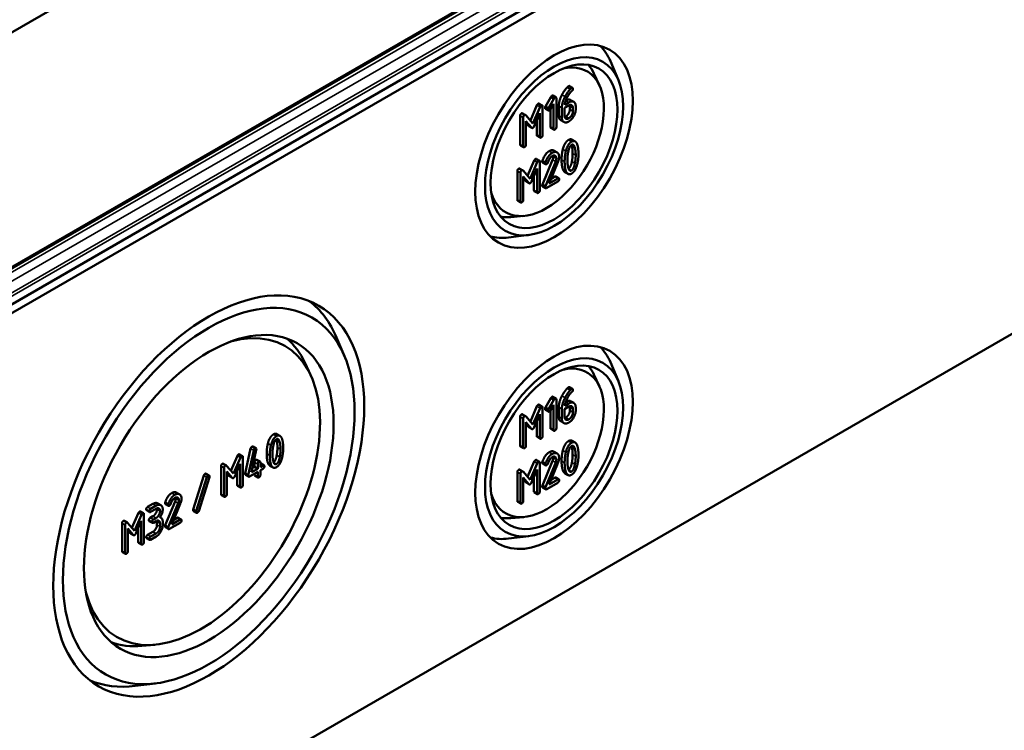
# Model space of a CAD drawing. Units: millimetres. Extents: x 32 to 1176, y 12 to 830.
# Drawn here: x 676 to 721, y 57 to 89 of the extents above; entities that cross this region are included whole.
import ezdxf

# ---------------------------------------------------------------- set-up
doc = ezdxf.new("R2010")
doc.units = ezdxf.units.MM
doc.header["$LTSCALE"] = 2
doc.layers.add('Sichtbar (ISO)', color=7, linetype='Continuous', lineweight=50)
doc.layers.add('Sichtbar schmal (ISO)', color=7, linetype='Continuous', lineweight=35)

msp = doc.modelspace()

# ---------------------------------------------------------------- linework, layer by layer
at = {"layer": 'Sichtbar (ISO)'}
for p, q in [((652.81, 75.8458), (777.1143, 147.6129)), ((777.3621, 147.7578), (652.9126, 75.9068)), ((777.1143, 135.0797), (652.81, 63.3126)), ((652.9135, 62.9641), (777.3643, 134.8158)), ((777.3643, 107.259), (652.9135, 35.4073)), ((710.8598, 98.545), (655.8822, 66.8037)), ((703.2519, 86.6326), (702.8833, 87.5047)), ((702.3785, 86.3871), (702.1255, 86.9321)), ((701.0022, 86.3554), (701.1437, 86.2737)), ((699.8905, 85.4161), (700.1396, 85.8463)), ((700.281, 85.7646), (700.032, 85.3345)), ((700.1396, 85.8463), (700.281, 85.7646)), ((700.2381, 85.9142), (700.3796, 85.8326)), ((700.3955, 84.4638), (700.3955, 85.7867)), ((699.1965, 84.771), (699.5005, 85.4749)), ((699.642, 85.3932), (699.3145, 84.6351)), ((699.6023, 85.5471), (699.7437, 85.4654)), ((699.7596, 84.0967), (699.7596, 85.4195)), ((699.8884, 85.3085), (700.0298, 85.2268)), ((699.8905, 85.4161), (700.032, 85.3345)), ((700.122, 85.2825), (700.2683, 85.5358)), ((700.1269, 84.472), (700.1269, 85.2909)), ((700.2683, 85.5358), (700.2683, 84.3904)), ((700.5084, 84.9836), (700.5084, 85.4278)), ((700.6498, 85.3461), (700.6498, 84.9019)), ((700.777, 85.3461), (700.9688, 85.4569)), ((700.777, 84.9778), (700.777, 85.3461)), ((700.9688, 85.6037), (700.7823, 85.496)), ((701.0181, 85.2803), (701.0181, 85.4284)), ((701.0522, 85.7098), (701.1936, 85.6281)), ((701.1596, 85.3467), (701.1596, 85.1987)), ((701.2867, 85.2721), (701.2867, 85.4202)), ((698.7269, 83.6638), (698.7269, 84.9866)), ((698.8361, 85.1014), (698.9775, 85.0198)), ((698.8683, 84.905), (698.8683, 83.5821)), ((699.3145, 84.6351), (698.9881, 85.0108)), ((699.3728, 84.506), (699.6324, 85.105)), ((699.6324, 85.105), (699.6324, 84.0233)), ((698.9955, 84.7373), (699.2541, 84.4375)), ((698.9955, 83.6555), (698.9955, 84.7373)), ((699.1127, 84.5192), (698.9955, 84.655)), ((699.1277, 84.5065), (699.2691, 84.4248)), ((699.491, 84.1049), (699.491, 84.7788)), ((700.1428, 84.4262), (700.2842, 84.3445)), ((700.6004, 84.7793), (700.7418, 84.6977)), ((699.5069, 84.059), (699.6483, 83.9774)), ((698.7428, 83.6179), (698.8842, 83.5362)), ((701.1178, 83.8852), (701.2593, 83.8036)), ((700.2885, 83.3768), (700.4299, 83.2952)), ((699.0688, 82.2201), (699.3728, 82.924)), ((699.5143, 82.8424), (699.1868, 82.0843)), ((699.4746, 82.9962), (699.616, 82.9146)), ((699.6319, 81.5458), (699.6319, 82.8687)), ((699.7512, 82.91), (699.8926, 82.8283)), ((699.7554, 81.8233), (700.2228, 82.9583)), ((699.7607, 82.831), (699.9021, 82.7494)), ((700.3642, 82.8766), (699.8968, 81.7416)), ((700.0643, 81.8689), (700.4649, 82.8442)), ((698.5992, 81.1129), (698.5992, 82.4358)), ((698.7083, 82.5506), (698.8498, 82.4689)), ((698.7406, 82.3541), (698.7406, 81.0313)), ((699.1868, 82.0843), (698.8604, 82.46)), ((698.8678, 82.1865), (699.1264, 81.8866)), ((698.8678, 81.1047), (698.8678, 82.1865)), ((699.2451, 81.9552), (699.5047, 82.5542)), ((699.3633, 81.5541), (699.3633, 82.2279)), ((699.5047, 82.5542), (699.5047, 81.4724)), ((700.1522, 82.083), (700.3182, 82.1788)), ((700.3658, 82.188), (700.5073, 82.1063)), ((700.7907, 82.3834), (700.9321, 82.3018)), ((698.985, 81.9683), (698.8678, 82.1041)), ((699, 81.9556), (699.1414, 81.874)), ((699.7554, 81.8233), (699.8968, 81.7416)), ((699.7607, 81.7284), (699.9021, 81.6468)), ((699.9498, 81.656), (700.4596, 81.9503)), ((700.4596, 82.0971), (700.0643, 81.8689)), ((699.3792, 81.5082), (699.5206, 81.4265)), ((698.6151, 81.067), (698.7565, 80.9854)), ((698.9036, 80.3684), (698.3051, 80.315)), ((699.1277, 79.4893), (698.1881, 79.3724)), ((690.6334, 73.8979), (690.2648, 74.77)), ((689.0738, 73.0371), (688.8208, 73.5821)), ((703.2519, 72.7522), (702.8833, 73.6243)), ((702.3785, 72.5066), (702.1255, 73.0516)), ((701.0022, 72.4749), (701.1437, 72.3933)), ((699.8905, 71.5357), (700.1396, 71.9658)), ((700.281, 71.8842), (700.032, 71.4541)), ((700.1396, 71.9658), (700.281, 71.8842)), ((700.2381, 72.0338), (700.3796, 71.9521)), ((700.3955, 70.5834), (700.3955, 71.9062)), ((700.9688, 71.7233), (700.7823, 71.6156)), ((701.0522, 71.8293), (701.1936, 71.7477)), ((699.1965, 70.8905), (699.5005, 71.5944)), ((699.642, 71.5128), (699.3145, 70.7547)), ((699.6023, 71.6666), (699.7437, 71.585)), ((699.7596, 70.2163), (699.7596, 71.5391)), ((699.8884, 71.428), (700.0298, 71.3464)), ((699.8905, 71.5357), (700.032, 71.4541)), ((700.122, 71.402), (700.2683, 71.6554)), ((700.1269, 70.5916), (700.1269, 71.4104)), ((700.2683, 71.6554), (700.2683, 70.51)), ((700.5084, 71.1031), (700.5084, 71.5473)), ((700.6498, 71.4657), (700.6498, 71.0215)), ((700.777, 71.4657), (700.9688, 71.5764)), ((700.777, 71.0973), (700.777, 71.4657)), ((701.0181, 71.3999), (701.0181, 71.5479)), ((701.1596, 71.4663), (701.1596, 71.3182)), ((701.2867, 71.3916), (701.2867, 71.5397)), ((698.7269, 69.7833), (698.7269, 71.1062)), ((698.8361, 71.221), (698.9775, 71.1393)), ((698.8683, 71.0245), (698.8683, 69.7017)), ((699.3145, 70.7547), (698.9881, 71.1304)), ((698.9955, 70.8569), (699.2541, 70.5571)), ((698.9955, 69.7751), (698.9955, 70.8569)), ((699.1127, 70.6387), (698.9955, 70.7746)), ((699.3728, 70.6256), (699.6324, 71.2246)), ((699.491, 70.2245), (699.491, 70.8983)), ((699.6324, 71.2246), (699.6324, 70.1428)), ((700.6004, 70.8989), (700.7418, 70.8172)), ((699.1277, 70.626), (699.2691, 70.5444)), ((700.1428, 70.5457), (700.2842, 70.4641)), ((687.5171, 70.3129), (687.6585, 70.2313)), ((699.5069, 70.1786), (699.6483, 70.0969)), ((701.1178, 70.0048), (701.2593, 69.9231)), ((686.0606, 68.495), (686.3089, 69.639)), ((686.4503, 69.5573), (686.202, 68.4134)), ((686.3442, 68.5478), (686.5688, 69.5865)), ((686.415, 69.7347), (686.5565, 69.6531)), ((698.7428, 69.7374), (698.8842, 69.6558)), ((700.2885, 69.4964), (700.4299, 69.4147)), ((685.4019, 68.6242), (685.6969, 69.307)), ((685.8383, 69.2254), (685.5199, 68.4883)), ((685.7958, 69.3772), (685.9372, 69.2956)), ((685.9527, 67.9649), (685.9527, 69.251)), ((686.4923, 68.7966), (686.4923, 69.0108)), ((686.6005, 69.1268), (686.7419, 69.0451)), ((686.7574, 68.7864), (686.7574, 69.0005)), ((699.0688, 68.3397), (699.3728, 69.0436)), ((699.5143, 68.9619), (699.1868, 68.2038)), ((699.4746, 69.1158), (699.616, 69.0341)), ((699.6319, 67.6654), (699.6319, 68.9882)), ((699.7512, 69.0295), (699.8926, 68.9479)), ((699.7554, 67.9428), (700.2228, 69.0778)), ((700.3642, 68.9962), (699.8968, 67.8612)), ((700.0643, 67.9885), (700.4649, 68.9638)), ((684.9447, 67.5462), (684.9447, 68.8323)), ((685.0509, 68.944), (685.1923, 68.8623)), ((685.0862, 68.7507), (685.0862, 67.4646)), ((685.5199, 68.4883), (685.2026, 68.8536)), ((685.2098, 68.5877), (685.4612, 68.2962)), ((685.2098, 67.536), (685.2098, 68.5877)), ((685.3198, 68.3779), (685.2098, 68.5054)), ((685.5766, 68.3628), (685.829, 68.9452)), ((685.6876, 67.9751), (685.6876, 68.6189)), ((685.829, 68.9452), (685.829, 67.8935)), ((686.2628, 68.3581), (686.6337, 68.5722)), ((686.6337, 68.715), (686.3442, 68.5478)), ((686.3846, 68.7344), (686.4923, 68.7966)), ((686.4923, 68.7966), (686.6337, 68.715)), ((686.6337, 68.9291), (686.6337, 68.715)), ((686.6337, 68.5722), (686.6337, 68.3581)), ((686.881, 68.8578), (686.7574, 68.7864)), ((686.7574, 68.6436), (686.881, 68.715)), ((686.7574, 68.4295), (686.7574, 68.6436)), ((686.786, 68.9483), (686.9274, 68.8667)), ((687.199, 68.8528), (687.3404, 68.7712)), ((698.5992, 67.2325), (698.5992, 68.5553)), ((698.7083, 68.6701), (698.8498, 68.5885)), ((699.1868, 68.2038), (698.8604, 68.5795)), ((699.2451, 68.0747), (699.5047, 68.6737)), ((699.5047, 68.6737), (699.5047, 67.592)), ((699.7607, 68.9506), (699.9021, 68.8689)), ((683.6609, 66.8348), (684.1555, 68.4064)), ((684.2969, 68.3248), (683.8024, 66.7531)), ((683.9147, 66.7585), (684.4092, 68.3301)), ((684.2564, 68.4838), (684.3979, 68.4022)), ((685.3344, 68.3655), (685.4758, 68.2839)), ((686.0606, 68.495), (686.202, 68.4134)), ((686.075, 68.4308), (686.2165, 68.3491)), ((686.4923, 68.4397), (686.4923, 68.4906)), ((686.5078, 68.3951), (686.6492, 68.3135)), ((698.7406, 68.4737), (698.7406, 67.1508)), ((698.8678, 68.306), (699.1264, 68.0062)), ((698.8678, 67.2242), (698.8678, 68.306)), ((698.985, 68.0879), (698.8678, 68.2237)), ((699, 68.0752), (699.1414, 67.9935)), ((699.3633, 67.6736), (699.3633, 68.3475)), ((699.9498, 67.7755), (700.4596, 68.0698)), ((700.4596, 68.2167), (700.0643, 67.9885)), ((700.1522, 68.2025), (700.3182, 68.2983)), ((700.3658, 68.3075), (700.5073, 68.2259)), ((700.7907, 68.503), (700.9321, 68.4213)), ((682.8933, 67.6146), (683.0348, 67.533)), ((685.7031, 67.9305), (685.8445, 67.8489)), ((699.3792, 67.6277), (699.5206, 67.5461)), ((699.7554, 67.9428), (699.8968, 67.8612)), ((699.7607, 67.848), (699.9021, 67.7664)), ((682.371, 67.1608), (682.5124, 67.0791)), ((682.3751, 66.1043), (682.8295, 67.2078)), ((684.9602, 67.5016), (685.1016, 67.42)), ((698.6151, 67.1866), (698.7565, 67.1049)), ((681.2355, 66.7444), (681.377, 66.6627)), ((681.5148, 66.7985), (681.6562, 66.7168)), ((681.5611, 66.9502), (681.8084, 67.0929)), ((681.9498, 67.0113), (681.7025, 66.8685)), ((681.7025, 66.7258), (681.9498, 66.8685)), ((682.0268, 67.1144), (682.1683, 67.0327)), ((682.3802, 67.084), (682.5217, 67.0024)), ((682.9709, 67.1261), (682.5165, 66.0226)), ((682.6793, 66.1464), (683.0688, 67.0946)), ((683.6609, 66.8348), (683.8024, 66.7531)), ((683.6724, 66.7627), (683.8138, 66.681)), ((680.4906, 66.3111), (680.632, 66.2294)), ((680.8416, 65.9913), (681.1366, 66.6742)), ((681.278, 66.5925), (680.9597, 65.8555)), ((681.0163, 65.73), (681.2688, 66.3123)), ((681.2688, 66.3123), (681.2688, 65.2606)), ((681.3924, 65.332), (681.3924, 66.6181)), ((681.6384, 66.2988), (681.7798, 66.2171)), ((681.6848, 66.4505), (681.8084, 66.5219)), ((681.9498, 66.4402), (681.8262, 66.3688)), ((681.8262, 66.2261), (681.9498, 66.2975)), ((681.9939, 66.1281), (681.9939, 66.272)), ((682.138, 66.4799), (682.1723, 66.4602)), ((682.2589, 66.1178), (682.2589, 66.2618)), ((683.0636, 66.3682), (682.6793, 66.1464)), ((682.7672, 66.3604), (682.9222, 66.4499)), ((682.9686, 66.4588), (683.11, 66.3772)), ((698.9036, 66.488), (698.3051, 66.4346)), ((680.3845, 64.9134), (680.3845, 66.1995)), ((680.5259, 66.1178), (680.5259, 64.8317)), ((680.9597, 65.8555), (680.6423, 66.2207)), ((680.6495, 65.9548), (680.9009, 65.6633)), ((680.6495, 64.9031), (680.6495, 65.9548)), ((680.7595, 65.745), (680.6495, 65.8725)), ((681.1273, 65.3423), (681.1273, 65.9861)), ((681.5611, 65.6641), (681.8084, 65.8068)), ((682.1353, 66.1904), (682.1353, 66.0464)), ((682.3751, 66.1043), (682.5165, 66.0226)), ((682.3802, 66.0121), (682.5217, 65.9304)), ((682.568, 65.9393), (683.0636, 66.2255)), ((680.7741, 65.7327), (680.9155, 65.651)), ((681.5148, 65.5124), (681.6562, 65.4307)), ((681.9498, 65.7252), (681.7025, 65.5824)), ((681.7025, 65.4397), (681.9498, 65.5824)), ((699.1277, 65.6088), (698.1881, 65.492)), ((681.1428, 65.2976), (681.2842, 65.216)), ((680.3999, 64.8687), (680.5413, 64.7871)), ((681.8924, 60.5986), (681.2939, 60.5452)), ((681.9267, 58.8175), (680.9872, 58.7006))]:
    msp.add_line(p, q, dxfattribs=at)
for centre, major_axis in [((700.2897, 83.5806), (-2.5663, -4.445)), ((700.2897, 83.5806), (2.25, 3.8971)), ((700.2897, 83.5806), (-2.0667, -3.5796)), ((684.3798, 67.4548), (-5.0663, -8.7751)), ((684.3798, 67.4548), (4.75, 8.2272)), ((684.3798, 67.4548), (-4.0667, -7.0437)), ((700.2897, 69.7002), (-2.5663, -4.445)), ((700.2897, 69.7002), (2.25, 3.8971)), ((700.2897, 69.7002), (-2.0667, -3.5796))]:
    msp.add_ellipse(centre, major_axis=major_axis, ratio=0.5773503, dxfattribs=at)
for centre, major_axis, start_param, end_param in [((699.511, 84.0302), (2.5615, 4.4367), 5.8716011, 6.1368442), ((699.9361, 83.7848), (1.875, 3.2476), 2.6460196, 6.7787583), ((699.4403, 84.071), (2.0614, 3.5705), 5.8977362, 6.0819885), ((699.4403, 84.071), (-2.0614, -3.5705), 0.2011968, 0.3854491), ((699.511, 84.0302), (-2.5615, -4.4367), 0.1463411, 0.4115842), ((683.6011, 67.9044), (5.0615, 8.7668), 5.8716011, 6.2123782), ((684.0262, 67.659), (3.875, 6.7117), 2.6065284, 6.8182495), ((683.5304, 67.9452), (4.0614, 7.0346), 5.8977362, 6.1846324), ((699.511, 70.1498), (2.5615, 4.4367), 5.8716011, 6.1368442), ((699.9361, 69.9043), (1.875, 3.2476), 2.6460196, 6.7787583), ((699.4403, 70.1906), (2.0614, 3.5705), 5.8977362, 6.0819885), ((699.4403, 70.1906), (-2.0614, -3.5705), 0.2011968, 0.3854491), ((699.511, 70.1498), (-2.5615, -4.4367), 0.1463411, 0.4115842), ((683.5304, 67.9452), (-4.0614, -7.0346), 0.0985529, 0.3854491), ((683.6011, 67.9044), (-5.0615, -8.7668), 0.0708071, 0.4115842)]:
    msp.add_ellipse(centre, major_axis=major_axis, ratio=0.5773503, start_param=start_param, end_param=end_param, dxfattribs=at)
for points in [[(700.6525, 85.9479), (700.7638, 86.1577), (700.8963, 86.2954)], [(701.0377, 86.2137), (700.9052, 86.0761), (700.7939, 85.8662)], [(700.8963, 86.2954), (700.9344, 86.3346), (700.9546, 86.3462)], [(700.9546, 86.3462), (700.9863, 86.3645), (701.0022, 86.3554)], [(701.096, 86.2645), (701.0758, 86.2529), (701.0377, 86.2137)], [(701.1596, 86.2278), (701.1596, 86.3012), (701.096, 86.2645)], [(701.1278, 86.1458), (701.1596, 86.1727), (701.1596, 86.2278)], [(700.1396, 85.8463), (700.164, 85.8897), (700.1905, 85.905)], [(700.1905, 85.905), (700.2222, 85.9234), (700.2381, 85.9142)], [(700.3319, 85.8234), (700.3054, 85.8081), (700.281, 85.7646)], [(700.3955, 85.7867), (700.3955, 85.8601), (700.3319, 85.8234)], [(700.5084, 85.4278), (700.5084, 85.6762), (700.6525, 85.9479)], [(700.7939, 85.8662), (700.6498, 85.5945), (700.6498, 85.3461)], [(700.7823, 85.496), (700.7961, 85.6361), (700.8798, 85.8069)], [(700.8798, 85.8069), (700.9858, 86.0235), (701.1278, 86.1458)], [(699.5005, 85.4749), (699.5186, 85.5171), (699.5546, 85.5379)], [(699.5546, 85.5379), (699.5864, 85.5563), (699.6023, 85.5471)], [(699.696, 85.4563), (699.66, 85.4355), (699.642, 85.3932)], [(699.7596, 85.4195), (699.7596, 85.493), (699.696, 85.4563)], [(699.8725, 85.3543), (699.8725, 85.3837), (699.8905, 85.4161)], [(699.8884, 85.3085), (699.8725, 85.3176), (699.8725, 85.3543)], [(700.032, 85.3345), (700.0139, 85.3021), (700.0139, 85.2727)], [(700.8277, 85.6856), (700.961, 85.7624), (701.0522, 85.7098)], [(701.2867, 85.4202), (701.2867, 85.5731), (701.1034, 85.6814), (700.9688, 85.6037)], [(700.9688, 85.4569), (701.0472, 85.5021), (701.1596, 85.4385), (701.1596, 85.3467)], [(701.0181, 85.4284), (701.0181, 85.4552), (701.0133, 85.4769)], [(698.7269, 84.9866), (698.7269, 85.06), (698.7905, 85.0968)], [(698.7905, 85.0968), (698.8173, 85.1123), (698.8361, 85.1014)], [(698.9319, 85.0151), (698.8683, 84.9784), (698.8683, 84.905)], [(698.9881, 85.0108), (698.9669, 85.0353), (698.9319, 85.0151)], [(700.0139, 85.2727), (700.0139, 85.1993), (700.0775, 85.236)], [(700.0775, 85.236), (700.103, 85.2507), (700.122, 85.2825)], [(700.6004, 84.7793), (700.5084, 84.8324), (700.5084, 84.9836)], [(700.6498, 84.9019), (700.6498, 84.7502), (700.8353, 84.6443), (700.9688, 84.7214)], [(700.9688, 84.8683), (700.8883, 84.8218), (700.777, 84.886), (700.777, 84.9778)], [(700.7817, 84.9292), (700.8035, 84.9361), (700.8274, 84.9499)], [(700.8274, 84.9499), (700.9069, 84.9958), (701.0181, 85.1898), (701.0181, 85.2803)], [(700.9688, 84.7214), (701.1002, 84.7973), (701.2867, 85.1191), (701.2867, 85.2721)], [(701.1596, 85.1987), (701.1596, 85.1081), (701.0483, 84.9141), (700.9688, 84.8683)], [(699.1277, 84.5065), (699.1199, 84.511), (699.1127, 84.5192)], [(699.2541, 84.4375), (699.2806, 84.4075), (699.3145, 84.4271)], [(699.3145, 84.4271), (699.3463, 84.4455), (699.3728, 84.506)], [(700.1428, 84.4262), (700.1269, 84.4353), (700.1269, 84.472)], [(700.2683, 84.3904), (700.2683, 84.317), (700.3319, 84.3537)], [(700.3319, 84.3537), (700.3955, 84.3904), (700.3955, 84.4638)], [(699.5069, 84.059), (699.491, 84.0682), (699.491, 84.1049)], [(699.6324, 84.0233), (699.6324, 83.9499), (699.696, 83.9866)], [(699.696, 83.9866), (699.7596, 84.0233), (699.7596, 84.0967)], [(698.7428, 83.6179), (698.7269, 83.6271), (698.7269, 83.6638)], [(698.8683, 83.5821), (698.8683, 83.5087), (698.9319, 83.5454)], [(698.9319, 83.5454), (698.9955, 83.5821), (698.9955, 83.6555)], [(700.6923, 83.4386), (700.7739, 83.7647), (700.9551, 83.8694)], [(701.0965, 83.7877), (700.9153, 83.6831), (700.8337, 83.357)], [(700.9397, 83.3056), (700.9905, 83.5797), (701.0965, 83.6409)], [(700.9551, 83.8694), (701.0502, 83.9243), (701.1178, 83.8852)], [(701.1119, 83.5695), (701.1027, 83.6083), (701.0917, 83.638)], [(701.3583, 83.6586), (701.2767, 83.8917), (701.0965, 83.7877)], [(701.0965, 83.6409), (701.2025, 83.702), (701.2533, 83.4879)], [(701.1458, 83.2453), (701.1458, 83.4276), (701.1119, 83.5695)], [(701.2533, 83.4879), (701.2873, 83.3459), (701.2873, 83.1636)], [(701.4144, 83.237), (701.4144, 83.4989), (701.3583, 83.6586)], [(699.7512, 82.91), (699.8699, 83.2428), (700.0627, 83.3542)], [(700.2042, 83.2725), (700.0113, 83.1612), (699.8926, 82.8283)], [(700.0049, 82.8259), (700.0971, 83.0639), (700.2042, 83.1257)], [(700.0627, 83.3542), (700.1952, 83.4306), (700.2885, 83.3768)], [(700.5232, 83.0896), (700.5232, 83.2413), (700.3366, 83.349), (700.2042, 83.2725)], [(700.2042, 83.1257), (700.2837, 83.1716), (700.396, 83.1067), (700.396, 83.0161)], [(700.2228, 82.9583), (700.2546, 83.0354), (700.2546, 83.0978)], [(700.2546, 83.0978), (700.2546, 83.1245), (700.2497, 83.1461)], [(700.4649, 82.8442), (700.5232, 82.9843), (700.5232, 83.0896)], [(700.6361, 82.9509), (700.6361, 83.214), (700.6923, 83.4386)], [(700.8337, 83.357), (700.7775, 83.1324), (700.7775, 82.8693)], [(700.9047, 82.9427), (700.9047, 83.1202), (700.9397, 83.3056)], [(701.1119, 82.8806), (701.1458, 83.0629), (701.1458, 83.2453)], [(701.2873, 83.1636), (701.2873, 82.9813), (701.2533, 82.7989)], [(701.3583, 82.7494), (701.4144, 82.9739), (701.4144, 83.237)], [(699.3728, 82.924), (699.3908, 82.9662), (699.4269, 82.987)], [(699.4269, 82.987), (699.4587, 83.0054), (699.4746, 82.9962)], [(699.5683, 82.9054), (699.5323, 82.8846), (699.5143, 82.8424)], [(699.6319, 82.8687), (699.6319, 82.9421), (699.5683, 82.9054)], [(699.7448, 82.8769), (699.7448, 82.894), (699.7512, 82.91)], [(699.7607, 82.831), (699.7448, 82.8402), (699.7448, 82.8769)], [(699.8926, 82.8283), (699.8862, 82.8124), (699.8862, 82.7953)], [(699.8862, 82.7953), (699.8862, 82.7218), (699.9498, 82.7585)], [(699.9498, 82.7585), (699.988, 82.7806), (700.0049, 82.8259)], [(700.396, 83.0161), (700.396, 82.9537), (700.3642, 82.8766)], [(700.6923, 82.5269), (700.6361, 82.6866), (700.6361, 82.9509)], [(700.7775, 82.8693), (700.7775, 82.605), (700.8337, 82.4453)], [(700.9386, 82.6172), (700.9047, 82.7604), (700.9047, 82.9427)], [(701.0965, 82.4649), (700.9895, 82.4031), (700.9386, 82.6172)], [(700.9588, 82.5488), (701.062, 82.6126), (701.1119, 82.8806)], [(701.2533, 82.7989), (701.2025, 82.526), (701.0965, 82.4649)], [(701.0965, 82.318), (701.2767, 82.422), (701.3583, 82.7494)], [(698.5992, 82.4358), (698.5992, 82.5092), (698.6628, 82.5459)], [(698.6628, 82.5459), (698.6896, 82.5614), (698.7083, 82.5506)], [(698.8042, 82.4642), (698.7406, 82.4275), (698.7406, 82.3541)], [(698.8604, 82.46), (698.8392, 82.4844), (698.8042, 82.4642)], [(700.3182, 82.1788), (700.3499, 82.1971), (700.3658, 82.188)], [(700.7907, 82.3834), (700.7305, 82.4182), (700.6923, 82.5269)], [(700.8337, 82.4453), (700.9153, 82.2134), (701.0965, 82.318)], [(699, 81.9556), (698.9922, 81.9601), (698.985, 81.9683)], [(699.1264, 81.8866), (699.1529, 81.8567), (699.1868, 81.8762)], [(699.1868, 81.8762), (699.2186, 81.8946), (699.2451, 81.9552)], [(699.7448, 81.7743), (699.7448, 81.7964), (699.7554, 81.8233)], [(699.7607, 81.7284), (699.7448, 81.7376), (699.7448, 81.7743)], [(699.8968, 81.7416), (699.8862, 81.7147), (699.8862, 81.6927)], [(699.8862, 81.6927), (699.8862, 81.6193), (699.9498, 81.656)], [(700.5232, 82.0604), (700.5232, 82.1338), (700.4596, 82.0971)], [(700.4596, 81.9503), (700.5232, 81.987), (700.5232, 82.0604)], [(699.3792, 81.5082), (699.3633, 81.5174), (699.3633, 81.5541)], [(699.5047, 81.4724), (699.5047, 81.399), (699.5683, 81.4357)], [(699.5683, 81.4357), (699.6319, 81.4724), (699.6319, 81.5458)], [(698.6151, 81.067), (698.5992, 81.0762), (698.5992, 81.1129)], [(698.7406, 81.0313), (698.7406, 80.9578), (698.8042, 80.9945)], [(698.8042, 80.9945), (698.8678, 81.0313), (698.8678, 81.1047)], [(700.6525, 72.0674), (700.7638, 72.2773), (700.8963, 72.415)], [(701.0377, 72.3333), (700.9052, 72.1956), (700.7939, 71.9858)], [(700.8798, 71.9264), (700.9858, 72.143), (701.1278, 72.2654)], [(700.8963, 72.415), (700.9344, 72.4541), (700.9546, 72.4657)], [(700.9546, 72.4657), (700.9863, 72.4841), (701.0022, 72.4749)], [(701.096, 72.3841), (701.0758, 72.3725), (701.0377, 72.3333)], [(701.1596, 72.3474), (701.1596, 72.4208), (701.096, 72.3841)], [(701.1278, 72.2654), (701.1596, 72.2923), (701.1596, 72.3474)], [(700.1396, 71.9658), (700.164, 72.0093), (700.1905, 72.0246)], [(700.1905, 72.0246), (700.2222, 72.0429), (700.2381, 72.0338)], [(700.3319, 71.9429), (700.3054, 71.9276), (700.281, 71.8842)], [(700.3955, 71.9062), (700.3955, 71.9796), (700.3319, 71.9429)], [(700.5084, 71.5473), (700.5084, 71.7957), (700.6525, 72.0674)], [(700.7939, 71.9858), (700.6498, 71.7141), (700.6498, 71.4657)], [(700.7823, 71.6156), (700.7961, 71.7557), (700.8798, 71.9264)], [(700.8277, 71.8051), (700.961, 71.882), (701.0522, 71.8293)], [(701.2867, 71.5397), (701.2867, 71.6927), (701.1034, 71.801), (700.9688, 71.7233)], [(699.5005, 71.5944), (699.5186, 71.6367), (699.5546, 71.6575)], [(699.5546, 71.6575), (699.5864, 71.6758), (699.6023, 71.6666)], [(699.696, 71.5758), (699.66, 71.555), (699.642, 71.5128)], [(699.7596, 71.5391), (699.7596, 71.6125), (699.696, 71.5758)], [(699.8725, 71.4739), (699.8725, 71.5033), (699.8905, 71.5357)], [(699.8884, 71.428), (699.8725, 71.4372), (699.8725, 71.4739)], [(700.032, 71.4541), (700.0139, 71.4216), (700.0139, 71.3923)], [(700.0139, 71.3923), (700.0139, 71.3188), (700.0775, 71.3555)], [(700.0775, 71.3555), (700.103, 71.3702), (700.122, 71.402)], [(700.8274, 71.0695), (700.9069, 71.1154), (701.0181, 71.3093), (701.0181, 71.3999)], [(700.9688, 71.5764), (701.0472, 71.6217), (701.1596, 71.5581), (701.1596, 71.4663)], [(700.9688, 70.841), (701.1002, 70.9168), (701.2867, 71.2387), (701.2867, 71.3916)], [(701.1596, 71.3182), (701.1596, 71.2277), (701.0483, 71.0337), (700.9688, 70.9878)], [(701.0181, 71.5479), (701.0181, 71.5748), (701.0133, 71.5965)], [(698.7269, 71.1062), (698.7269, 71.1796), (698.7905, 71.2163)], [(698.7905, 71.2163), (698.8173, 71.2318), (698.8361, 71.221)], [(698.9319, 71.1347), (698.8683, 71.098), (698.8683, 71.0245)], [(698.9881, 71.1304), (698.9669, 71.1549), (698.9319, 71.1347)], [(700.6004, 70.8989), (700.5084, 70.952), (700.5084, 71.1031)], [(700.6498, 71.0215), (700.6498, 70.8697), (700.8353, 70.7639), (700.9688, 70.841)], [(700.9688, 70.9878), (700.8883, 70.9413), (700.777, 71.0056), (700.777, 71.0973)], [(700.7817, 71.0488), (700.8035, 71.0557), (700.8274, 71.0695)], [(687.3588, 70.2975), (687.4513, 70.3509), (687.5171, 70.3129)], [(699.1277, 70.626), (699.1199, 70.6305), (699.1127, 70.6387)], [(699.2541, 70.5571), (699.2806, 70.5271), (699.3145, 70.5467)], [(699.3145, 70.5467), (699.3463, 70.565), (699.3728, 70.6256)], [(700.1428, 70.5457), (700.1269, 70.5549), (700.1269, 70.5916)], [(700.2683, 70.51), (700.2683, 70.4365), (700.3319, 70.4732)], [(700.3319, 70.4732), (700.3955, 70.51), (700.3955, 70.5834)], [(687.0487, 69.4046), (687.0487, 69.6604), (687.1033, 69.8787)], [(687.1033, 69.8787), (687.1826, 70.1958), (687.3588, 70.2975)], [(687.5003, 70.2158), (687.3241, 70.1141), (687.2447, 69.7971)], [(687.3478, 69.7471), (687.3972, 70.0136), (687.5003, 70.0731)], [(687.5113, 70.006), (687.503, 70.0411), (687.4931, 70.0687)], [(687.7547, 70.0903), (687.6754, 70.317), (687.5003, 70.2158)], [(687.5003, 70.0731), (687.6033, 70.1326), (687.6527, 69.9244)], [(687.5443, 69.6907), (687.5443, 69.868), (687.5113, 70.006)], [(687.6527, 69.9244), (687.6857, 69.7863), (687.6857, 69.6091)], [(687.8094, 69.6805), (687.8094, 69.9351), (687.7547, 70.0903)], [(699.5069, 70.1786), (699.491, 70.1878), (699.491, 70.2245)], [(699.6324, 70.1428), (699.6324, 70.0694), (699.696, 70.1061)], [(699.696, 70.1061), (699.7596, 70.1428), (699.7596, 70.2163)], [(700.6923, 69.5582), (700.7739, 69.8843), (700.9551, 69.9889)], [(701.0965, 69.9073), (700.9153, 69.8026), (700.8337, 69.4765)], [(700.9551, 69.9889), (701.0502, 70.0438), (701.1178, 70.0048)], [(701.3583, 69.7782), (701.2767, 70.0113), (701.0965, 69.9073)], [(686.3089, 69.639), (686.3213, 69.6985), (686.3687, 69.7258)], [(686.3687, 69.7258), (686.3996, 69.7437), (686.415, 69.7347)], [(686.5101, 69.6442), (686.4627, 69.6168), (686.4503, 69.5573)], [(686.5719, 69.6085), (686.5719, 69.6799), (686.5101, 69.6442)], [(686.5688, 69.5865), (686.5719, 69.599), (686.5719, 69.6085)], [(687.2447, 69.7971), (687.1901, 69.5787), (687.1901, 69.3229)], [(687.3138, 69.3943), (687.3138, 69.5668), (687.3478, 69.7471)], [(687.5113, 69.3362), (687.5443, 69.5135), (687.5443, 69.6907)], [(687.6857, 69.6091), (687.6857, 69.4318), (687.6527, 69.2545)], [(687.7547, 69.2063), (687.8094, 69.4247), (687.8094, 69.6805)], [(698.7428, 69.7374), (698.7269, 69.7466), (698.7269, 69.7833)], [(698.8683, 69.7017), (698.8683, 69.6283), (698.9319, 69.665)], [(698.9319, 69.665), (698.9955, 69.7017), (698.9955, 69.7751)], [(699.7512, 69.0295), (699.8699, 69.3624), (700.0627, 69.4737)], [(700.0627, 69.4737), (700.1952, 69.5502), (700.2885, 69.4964)], [(700.5232, 69.2091), (700.5232, 69.3609), (700.3366, 69.4686), (700.2042, 69.3921)], [(700.6361, 69.0705), (700.6361, 69.3336), (700.6923, 69.5582)], [(700.8337, 69.4765), (700.7775, 69.252), (700.7775, 68.9889)], [(700.9047, 69.0623), (700.9047, 69.2397), (700.9397, 69.4251)], [(700.9397, 69.4251), (700.9905, 69.6992), (701.0965, 69.7604)], [(701.1119, 69.6891), (701.1027, 69.7278), (701.0917, 69.7575)], [(701.0965, 69.7604), (701.2025, 69.8216), (701.2533, 69.6074)], [(701.1458, 69.3648), (701.1458, 69.5471), (701.1119, 69.6891)], [(701.2533, 69.6074), (701.2873, 69.4655), (701.2873, 69.2832)], [(701.4144, 69.3566), (701.4144, 69.6185), (701.3583, 69.7782)], [(685.6969, 69.307), (685.7144, 69.3481), (685.7494, 69.3683)], [(685.7494, 69.3683), (685.7804, 69.3862), (685.7958, 69.3772)], [(685.8909, 69.2867), (685.8558, 69.2664), (685.8383, 69.2254)], [(685.9527, 69.251), (685.9527, 69.3223), (685.8909, 69.2867)], [(686.4923, 69.0108), (686.4923, 69.0822), (686.5541, 69.1179)], [(686.5541, 69.1179), (686.585, 69.1357), (686.6005, 69.1268)], [(686.6956, 69.0362), (686.6337, 69.0005), (686.6337, 68.9291)], [(686.7574, 69.0005), (686.7574, 69.0719), (686.6956, 69.0362)], [(687.1033, 68.9924), (687.0487, 69.1476), (687.0487, 69.4046)], [(687.199, 68.8528), (687.1405, 68.8866), (687.1033, 68.9924)], [(687.1901, 69.3229), (687.1901, 69.066), (687.2447, 68.9107)], [(687.3467, 69.0779), (687.3138, 69.2171), (687.3138, 69.3943)], [(687.5003, 68.9297), (687.3962, 68.8697), (687.3467, 69.0779)], [(687.365, 69.0152), (687.4634, 69.0789), (687.5113, 69.3362)], [(687.6527, 69.2545), (687.6033, 68.9892), (687.5003, 68.9297)], [(687.5003, 68.787), (687.6754, 68.8881), (687.7547, 69.2063)], [(699.3728, 69.0436), (699.3908, 69.0858), (699.4269, 69.1066)], [(699.4269, 69.1066), (699.4587, 69.125), (699.4746, 69.1158)], [(699.5683, 69.025), (699.5323, 69.0042), (699.5143, 68.9619)], [(699.6319, 68.9882), (699.6319, 69.0617), (699.5683, 69.025)], [(699.7448, 68.9965), (699.7448, 69.0136), (699.7512, 69.0295)], [(699.7607, 68.9506), (699.7448, 68.9598), (699.7448, 68.9965)], [(700.2042, 69.3921), (700.0113, 69.2807), (699.8926, 68.9479)], [(700.0049, 68.9454), (700.0971, 69.1834), (700.2042, 69.2452)], [(700.2042, 69.2452), (700.2837, 69.2911), (700.396, 69.2263), (700.396, 69.1357)], [(700.2228, 69.0778), (700.2546, 69.1549), (700.2546, 69.2174)], [(700.2546, 69.2174), (700.2546, 69.244), (700.2497, 69.2657)], [(700.396, 69.1357), (700.396, 69.0733), (700.3642, 68.9962)], [(700.4649, 68.9638), (700.5232, 69.1039), (700.5232, 69.2091)], [(700.6923, 68.6465), (700.6361, 68.8062), (700.6361, 69.0705)], [(700.7775, 68.9889), (700.7775, 68.7245), (700.8337, 68.5648)], [(700.9386, 68.7368), (700.9047, 68.8799), (700.9047, 69.0623)], [(700.9588, 68.6683), (701.062, 68.7321), (701.1119, 69.0001)], [(701.1119, 69.0001), (701.1458, 69.1825), (701.1458, 69.3648)], [(701.2873, 69.2832), (701.2873, 69.1008), (701.2533, 68.9185)], [(701.3583, 68.8689), (701.4144, 69.0935), (701.4144, 69.3566)], [(684.9447, 68.8323), (684.9447, 68.9037), (685.0066, 68.9394)], [(685.0066, 68.9394), (685.0327, 68.9545), (685.0509, 68.944)], [(685.148, 68.8578), (685.0862, 68.8221), (685.0862, 68.7507)], [(685.2026, 68.8536), (685.182, 68.8774), (685.148, 68.8578)], [(686.7574, 68.9479), (686.7753, 68.9545), (686.786, 68.9483)], [(686.9428, 68.8221), (686.9428, 68.8934), (686.881, 68.8578)], [(686.881, 68.715), (686.9428, 68.7507), (686.9428, 68.8221)], [(687.2447, 68.9107), (687.3241, 68.6852), (687.5003, 68.787)], [(698.5992, 68.5553), (698.5992, 68.6287), (698.6628, 68.6655)], [(698.6628, 68.6655), (698.6896, 68.6809), (698.7083, 68.6701)], [(698.8042, 68.5838), (698.7406, 68.5471), (698.7406, 68.4737)], [(698.8604, 68.5795), (698.8392, 68.604), (698.8042, 68.5838)], [(699.8926, 68.9479), (699.8862, 68.932), (699.8862, 68.9148)], [(699.8862, 68.9148), (699.8862, 68.8414), (699.9498, 68.8781)], [(699.9498, 68.8781), (699.988, 68.9001), (700.0049, 68.9454)], [(700.7907, 68.503), (700.7305, 68.5377), (700.6923, 68.6465)], [(700.8337, 68.5648), (700.9153, 68.3329), (701.0965, 68.4376)], [(701.0965, 68.5844), (700.9895, 68.5226), (700.9386, 68.7368)], [(701.2533, 68.9185), (701.2025, 68.6456), (701.0965, 68.5844)], [(701.0965, 68.4376), (701.2767, 68.5416), (701.3583, 68.8689)], [(684.1555, 68.4064), (684.172, 68.4576), (684.2111, 68.4802)], [(684.3526, 68.3985), (684.3134, 68.3759), (684.2969, 68.3248)], [(684.4154, 68.3646), (684.4154, 68.3932), (684.3773, 68.4128), (684.3526, 68.3985)], [(684.4092, 68.3301), (684.4154, 68.3491), (684.4154, 68.3646)], [(685.3344, 68.3655), (685.3268, 68.3699), (685.3198, 68.3779)], [(685.4612, 68.2962), (685.487, 68.2671), (685.5199, 68.2861)], [(685.5199, 68.2861), (685.5509, 68.3039), (685.5766, 68.3628)], [(686.0596, 68.4754), (686.0596, 68.4873), (686.0606, 68.495)], [(686.075, 68.4308), (686.0596, 68.4397), (686.0596, 68.4754)], [(686.202, 68.4134), (686.201, 68.4057), (686.201, 68.3938)], [(686.201, 68.3938), (686.201, 68.3224), (686.2628, 68.3581)], [(686.5078, 68.3951), (686.4923, 68.404), (686.4923, 68.4397)], [(686.6337, 68.3581), (686.6337, 68.2867), (686.6956, 68.3224)], [(686.6956, 68.3224), (686.7574, 68.3581), (686.7574, 68.4295)], [(699, 68.0752), (698.9922, 68.0797), (698.985, 68.0879)], [(699.1868, 67.9958), (699.2186, 68.0142), (699.2451, 68.0747)], [(700.3182, 68.2983), (700.3499, 68.3167), (700.3658, 68.3075)], [(700.5232, 68.18), (700.5232, 68.2534), (700.4596, 68.2167)], [(700.4596, 68.0698), (700.5232, 68.1065), (700.5232, 68.18)], [(682.6739, 67.5926), (682.8027, 67.667), (682.8933, 67.6146)], [(685.7031, 67.9305), (685.6876, 67.9394), (685.6876, 67.9751)], [(685.829, 67.8935), (685.829, 67.8221), (685.8909, 67.8578)], [(685.8909, 67.8578), (685.9527, 67.8935), (685.9527, 67.9649)], [(699.1264, 68.0062), (699.1529, 67.9762), (699.1868, 67.9958)], [(699.3792, 67.6277), (699.3633, 67.6369), (699.3633, 67.6736)], [(699.5683, 67.5553), (699.6319, 67.592), (699.6319, 67.6654)], [(699.7448, 67.8939), (699.7448, 67.9159), (699.7554, 67.9428)], [(699.7607, 67.848), (699.7448, 67.8572), (699.7448, 67.8939)], [(699.8968, 67.8612), (699.8862, 67.8343), (699.8862, 67.8122)], [(699.8862, 67.8122), (699.8862, 67.7388), (699.9498, 67.7755)], [(682.3648, 67.1286), (682.3648, 67.1453), (682.371, 67.1608)], [(682.371, 67.1608), (682.4864, 67.4844), (682.6739, 67.5926)], [(682.8153, 67.511), (682.6278, 67.4027), (682.5124, 67.0791)], [(682.6216, 67.0767), (682.7112, 67.3081), (682.8153, 67.3682)], [(683.1254, 67.3331), (683.1254, 67.4806), (682.9441, 67.5853), (682.8153, 67.511)], [(682.8153, 67.3682), (682.8926, 67.4128), (683.0018, 67.3498), (683.0018, 67.2617)], [(682.8295, 67.2078), (682.8604, 67.2827), (682.8604, 67.3434)], [(682.8604, 67.3434), (682.8604, 67.3673), (682.8563, 67.3871)], [(683.0018, 67.2617), (683.0018, 67.2011), (682.9709, 67.1261)], [(683.0688, 67.0946), (683.1254, 67.2308), (683.1254, 67.3331)], [(684.9602, 67.5016), (684.9447, 67.5105), (684.9447, 67.5462)], [(685.0862, 67.4646), (685.0862, 67.3932), (685.148, 67.4289)], [(685.148, 67.4289), (685.2098, 67.4646), (685.2098, 67.536)], [(698.6151, 67.1866), (698.5992, 67.1958), (698.5992, 67.2325)], [(698.7406, 67.1508), (698.7406, 67.0774), (698.8042, 67.1141)], [(698.8042, 67.1141), (698.8678, 67.1508), (698.8678, 67.2242)], [(699.5047, 67.592), (699.5047, 67.5185), (699.5683, 67.5553)], [(681.1366, 66.6742), (681.1541, 66.7152), (681.1892, 66.7354)], [(681.1892, 66.7354), (681.2201, 66.7533), (681.2355, 66.7444)], [(681.4993, 66.8431), (681.4993, 66.9145), (681.5611, 66.9502)], [(681.5148, 66.7985), (681.4993, 66.8074), (681.4993, 66.8431)], [(681.7025, 66.8685), (681.6407, 66.8328), (681.6407, 66.7614)], [(681.6407, 66.7614), (681.6407, 66.6901), (681.7025, 66.7258)], [(681.8084, 67.0929), (681.9362, 67.1667), (682.0268, 67.1144)], [(681.8084, 66.5219), (681.8857, 66.5665), (681.9939, 66.7539), (681.9939, 66.8431)], [(682.2589, 66.8328), (682.2589, 66.9804), (682.0776, 67.0851), (681.9498, 67.0113)], [(681.9498, 66.8685), (682.0261, 66.9125), (682.1353, 66.8507), (682.1353, 66.7614)], [(682.1353, 66.7614), (682.1353, 66.6722), (682.0271, 66.4848), (681.9498, 66.4402)], [(681.9939, 66.8431), (681.9939, 66.8672), (681.9899, 66.887)], [(682.1353, 66.4759), (682.2589, 66.6556), (682.2589, 66.8328)], [(682.3802, 67.084), (682.3648, 67.0929), (682.3648, 67.1286)], [(682.5124, 67.0791), (682.5062, 67.0636), (682.5062, 67.047)], [(682.5062, 67.047), (682.5062, 66.9756), (682.568, 67.0113)], [(682.568, 67.0113), (682.6051, 67.0327), (682.6216, 67.0767)], [(683.6548, 66.8015), (683.6548, 66.8169), (683.6609, 66.8348)], [(683.6724, 66.7627), (683.6548, 66.7729), (683.6548, 66.8015)], [(683.8024, 66.7531), (683.7962, 66.7353), (683.7962, 66.7198)], [(683.7962, 66.7198), (683.7962, 66.6901), (683.8343, 66.6704), (683.859, 66.6847)], [(683.859, 66.6847), (683.8982, 66.7073), (683.9147, 66.7585)], [(680.3845, 66.1995), (680.3845, 66.2708), (680.4463, 66.3065)], [(680.4463, 66.3065), (680.4724, 66.3216), (680.4906, 66.3111)], [(681.3306, 66.6538), (681.2956, 66.6336), (681.278, 66.5925)], [(681.3924, 66.6181), (681.3924, 66.6895), (681.3306, 66.6538)], [(681.6229, 66.3434), (681.6229, 66.4148), (681.6848, 66.4505)], [(681.6384, 66.2988), (681.6229, 66.3077), (681.6229, 66.3434)], [(681.8262, 66.3688), (681.7644, 66.3331), (681.7644, 66.2618)], [(681.7644, 66.2618), (681.7644, 66.1904), (681.8262, 66.2261)], [(681.9498, 66.2975), (682.0261, 66.3415), (682.1353, 66.2784), (682.1353, 66.1904)], [(681.9939, 66.272), (681.9939, 66.296), (681.9898, 66.3158)], [(682.2589, 66.2618), (682.2589, 66.439), (682.1353, 66.4759)], [(682.9222, 66.4499), (682.9531, 66.4677), (682.9686, 66.4588)], [(683.1254, 66.3325), (683.1254, 66.4039), (683.0636, 66.3682)], [(683.0636, 66.2255), (683.1254, 66.2612), (683.1254, 66.3325)], [(680.5877, 66.2249), (680.5259, 66.1892), (680.5259, 66.1178)], [(680.6423, 66.2207), (680.6217, 66.2445), (680.5877, 66.2249)], [(681.8084, 65.8068), (681.8857, 65.8515), (681.9939, 66.0388), (681.9939, 66.1281)], [(681.9498, 65.5824), (682.0776, 65.6562), (682.2589, 65.9703), (682.2589, 66.1178)], [(682.1353, 66.0464), (682.1353, 65.9572), (682.0271, 65.7698), (681.9498, 65.7252)], [(682.3648, 66.0567), (682.3648, 66.0781), (682.3751, 66.1043)], [(682.3802, 66.0121), (682.3648, 66.021), (682.3648, 66.0567)], [(682.5165, 66.0226), (682.5062, 65.9965), (682.5062, 65.975)], [(682.5062, 65.975), (682.5062, 65.9037), (682.568, 65.9393)], [(680.7741, 65.7327), (680.7665, 65.737), (680.7595, 65.745)], [(680.9009, 65.6633), (680.9267, 65.6342), (680.9597, 65.6532)], [(680.9597, 65.6532), (680.9906, 65.6711), (681.0163, 65.73)], [(681.1428, 65.2976), (681.1273, 65.3066), (681.1273, 65.3423)], [(681.3306, 65.2249), (681.3924, 65.2606), (681.3924, 65.332)], [(681.4993, 65.557), (681.4993, 65.6284), (681.5611, 65.6641)], [(681.5148, 65.5124), (681.4993, 65.5213), (681.4993, 65.557)], [(681.7025, 65.5824), (681.6407, 65.5467), (681.6407, 65.4753)], [(681.6407, 65.4753), (681.6407, 65.404), (681.7025, 65.4397)], [(680.3999, 64.8687), (680.3845, 64.8777), (680.3845, 64.9134)], [(680.5877, 64.796), (680.6495, 64.8317), (680.6495, 64.9031)], [(681.2688, 65.2606), (681.2688, 65.1892), (681.3306, 65.2249)], [(680.5259, 64.8317), (680.5259, 64.7603), (680.5877, 64.796)]]:
    msp.add_open_spline(points, degree=2, dxfattribs=at)
msp.add_open_spline([(684.2111, 68.4802), (684.2359, 68.4944), (684.2557, 68.4842), (684.2564, 68.4838)], degree=2, knots=[0, 0, 0, 1, 1.04, 1.04, 1.04], dxfattribs=at)
at = {"layer": 'Sichtbar schmal (ISO)'}
for p, q in [((775.9145, 134.9177), (653.2315, 64.0866)), ((653.3022, 63.9645), (775.9852, 134.7955)), ((656.0072, 66.7914), (710.9848, 98.5327)), ((711.1242, 98.4522), (656.1467, 66.7108)), ((656.3234, 66.4054), (711.301, 98.1467)), ((700.8963, 86.2954), (701.0377, 86.2137)), ((700.9546, 86.3462), (701.096, 86.2645)), ((700.1905, 85.905), (700.3319, 85.8234)), ((700.6525, 85.9479), (700.7939, 85.8662)), ((699.5005, 85.4749), (699.642, 85.3932)), ((699.5546, 85.5379), (699.696, 85.4563)), ((699.8725, 85.3543), (700.0139, 85.2727)), ((700.5084, 85.4278), (700.6498, 85.3461)), ((700.8276, 85.6852), (700.9688, 85.6037)), ((701.0181, 85.4284), (701.1596, 85.3467)), ((698.7269, 84.9866), (698.8683, 84.905)), ((698.7905, 85.0968), (698.9319, 85.0151)), ((700.5084, 84.9836), (700.6498, 84.9019)), ((700.8274, 84.9499), (700.9688, 84.8683)), ((701.0181, 85.2803), (701.1596, 85.1987)), ((699.1127, 84.5192), (699.2541, 84.4375)), ((700.1269, 84.472), (700.2683, 84.3904)), ((699.491, 84.1049), (699.6324, 84.0233)), ((698.7269, 83.6638), (698.8683, 83.5821)), ((700.9551, 83.8694), (701.0965, 83.7877)), ((701.1119, 83.5695), (701.2533, 83.4879)), ((700.0627, 83.3542), (700.2042, 83.2725)), ((700.2546, 83.0978), (700.396, 83.0161)), ((700.6923, 83.4386), (700.8337, 83.357)), ((701.1458, 83.2453), (701.2873, 83.1636)), ((699.3728, 82.924), (699.5143, 82.8424)), ((699.4269, 82.987), (699.5683, 82.9054)), ((699.7448, 82.8769), (699.8862, 82.7953)), ((700.2228, 82.9583), (700.3642, 82.8766)), ((700.6361, 82.9509), (700.7775, 82.8693)), ((701.1119, 82.8806), (701.2533, 82.7989)), ((698.5992, 82.4358), (698.7406, 82.3541)), ((698.6628, 82.5459), (698.8042, 82.4642)), ((700.3182, 82.1788), (700.4596, 82.0971)), ((700.6923, 82.5269), (700.8337, 82.4453)), ((700.961, 82.5431), (701.0965, 82.4649)), ((698.985, 81.9683), (699.1264, 81.8866)), ((699.7448, 81.7743), (699.8862, 81.6927)), ((699.3633, 81.5541), (699.5047, 81.4724)), ((698.5992, 81.1129), (698.7406, 81.0313)), ((700.8963, 72.415), (701.0377, 72.3333)), ((700.9546, 72.4657), (701.096, 72.3841)), ((700.1905, 72.0246), (700.3319, 71.9429)), ((700.6525, 72.0674), (700.7939, 71.9858)), ((700.8276, 71.8048), (700.9688, 71.7233)), ((699.5005, 71.5944), (699.642, 71.5128)), ((699.5546, 71.6575), (699.696, 71.5758)), ((699.8725, 71.4739), (700.0139, 71.3923)), ((700.5084, 71.5473), (700.6498, 71.4657)), ((701.0181, 71.5479), (701.1596, 71.4663)), ((701.0181, 71.3999), (701.1596, 71.3182)), ((698.7269, 71.1062), (698.8683, 71.0245)), ((698.7905, 71.2163), (698.9319, 71.1347)), ((700.5084, 71.1031), (700.6498, 71.0215)), ((700.8274, 71.0695), (700.9688, 70.9878)), ((699.1127, 70.6387), (699.2541, 70.5571)), ((700.1269, 70.5916), (700.2683, 70.51)), ((687.1033, 69.8787), (687.2447, 69.7971)), ((687.3588, 70.2975), (687.5003, 70.2158)), ((687.5113, 70.006), (687.6527, 69.9244)), ((699.491, 70.2245), (699.6324, 70.1428)), ((700.9551, 69.9889), (701.0965, 69.9073)), ((686.3089, 69.639), (686.4503, 69.5573)), ((686.3687, 69.7258), (686.5101, 69.6442)), ((687.5443, 69.6907), (687.6857, 69.6091)), ((698.7269, 69.7833), (698.8683, 69.7017)), ((700.0627, 69.4737), (700.2042, 69.3921)), ((700.6923, 69.5582), (700.8337, 69.4765)), ((701.1119, 69.6891), (701.2533, 69.6074)), ((685.6969, 69.307), (685.8383, 69.2254)), ((685.7494, 69.3683), (685.8909, 69.2867)), ((686.4923, 69.0108), (686.6337, 68.9291)), ((686.5541, 69.1179), (686.6956, 69.0362)), ((687.0487, 69.4046), (687.1901, 69.3229)), ((687.1033, 68.9924), (687.2447, 68.9107)), ((687.3685, 69.0058), (687.5003, 68.9297)), ((687.5113, 69.3362), (687.6527, 69.2545)), ((699.3728, 69.0436), (699.5143, 68.9619)), ((699.4269, 69.1066), (699.5683, 69.025)), ((699.7448, 68.9965), (699.8862, 68.9148)), ((700.2228, 69.0778), (700.3642, 68.9962)), ((700.2546, 69.2174), (700.396, 69.1357)), ((700.6361, 69.0705), (700.7775, 68.9889)), ((701.1119, 69.0001), (701.2533, 68.9185)), ((701.1458, 69.3648), (701.2873, 69.2832)), ((684.9447, 68.8323), (685.0862, 68.7507)), ((685.0066, 68.9394), (685.148, 68.8578)), ((686.7574, 68.9291), (686.881, 68.8578)), ((698.5992, 68.5553), (698.7406, 68.4737)), ((698.6628, 68.6655), (698.8042, 68.5838)), ((700.6923, 68.6465), (700.8337, 68.5648)), ((700.961, 68.6626), (701.0965, 68.5844)), ((684.1555, 68.4064), (684.2969, 68.3248)), ((684.2111, 68.4802), (684.3526, 68.3985)), ((685.3198, 68.3779), (685.4612, 68.2962)), ((686.0596, 68.4754), (686.201, 68.3938)), ((686.4923, 68.4397), (686.6337, 68.3581)), ((698.985, 68.0879), (699.1264, 68.0062)), ((700.3182, 68.2983), (700.4596, 68.2167)), ((685.6876, 67.9751), (685.829, 67.8935)), ((699.3633, 67.6736), (699.5047, 67.592)), ((699.7448, 67.8939), (699.8862, 67.8122)), ((682.6739, 67.5926), (682.8153, 67.511)), ((682.8295, 67.2078), (682.9709, 67.1261)), ((682.8604, 67.3434), (683.0018, 67.2617)), ((684.9447, 67.5462), (685.0862, 67.4646)), ((698.5992, 67.2325), (698.7406, 67.1508)), ((681.1892, 66.7354), (681.3306, 66.6538)), ((681.4993, 66.8431), (681.6407, 66.7614)), ((681.5611, 66.9502), (681.7025, 66.8685)), ((681.8084, 67.0929), (681.9498, 67.0113)), ((681.9939, 66.8431), (682.1353, 66.7614)), ((682.3648, 67.1286), (682.5062, 67.047)), ((683.6548, 66.8015), (683.7962, 66.7198)), ((680.4463, 66.3065), (680.5877, 66.2249)), ((681.1366, 66.6742), (681.278, 66.5925)), ((681.6229, 66.3434), (681.7644, 66.2618)), ((681.6848, 66.4505), (681.8262, 66.3688)), ((681.8084, 66.5219), (681.9498, 66.4402)), ((681.9939, 66.272), (682.1353, 66.1904)), ((682.9222, 66.4499), (683.0636, 66.3682)), ((680.3845, 66.1995), (680.5259, 66.1178)), ((681.8084, 65.8068), (681.9498, 65.7252)), ((681.9939, 66.1281), (682.1353, 66.0464)), ((682.3648, 66.0567), (682.5062, 65.975)), ((680.7595, 65.745), (680.9009, 65.6633)), ((681.1273, 65.3423), (681.2688, 65.2606)), ((681.4993, 65.557), (681.6407, 65.4753)), ((681.5611, 65.6641), (681.7025, 65.5824)), ((680.3845, 64.9134), (680.5259, 64.8317))]:
    msp.add_line(p, q, dxfattribs=at)

doc.saveas('drawing.dxf')
